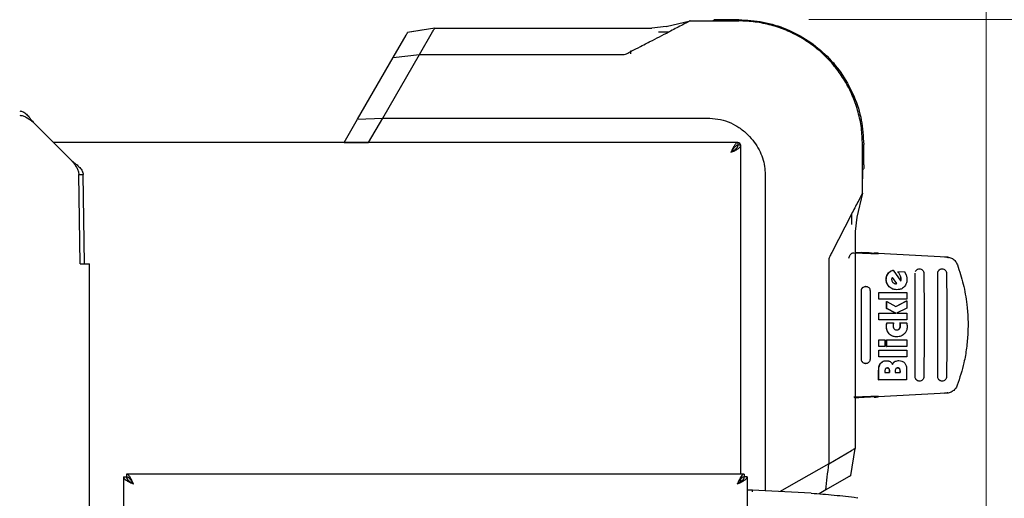
# Model space of a CAD drawing. Units: millimetres. Extents: x 0 to 420, y 0 to 297.
# Drawn here: x 110 to 124, y 160 to 167 of the extents above; entities that cross this region are included whole.
import ezdxf

# ---------------------------------------------------------------- set-up
doc = ezdxf.new("R2010")
doc.units = ezdxf.units.MM
doc.styles.add('SLDTEXTSTYLE0', font='TXT', dxfattribs={"width": 0.75})
doc.dimstyles.new('SLDDIMSTYLE2', dxfattribs={"dimtxt": 3.5, "dimasz": 3.302, "dimexe": 0, "dimexo": 0.0625, "dimgap": 0.875, "dimtad": 1, "dimdec": 0, "dimlfac": 20, "dimrnd": 1e-09, "dimzin": 12, "dimdsep": 46, "dimtxsty": 'SLDTEXTSTYLE0', "dimsah": 1, "dimcen": 0.09, "dimadec": 0, "dimazin": 3, "dimtfac": 1, "dimtdec": 0, "dimtofl": 0, "dimtmove": 0, "dimatfit": 3, "dimfxl": 1, "dimfrac": 2, "dimtolj": 1, "dimtzin": 12, "dimarcsym": 0})
doc.dimstyles.new('SLDDIMSTYLE3', dxfattribs={"dimtxt": 3.5, "dimasz": 3.302, "dimexe": 0, "dimexo": 0.0625, "dimgap": 0.875, "dimtad": 1, "dimlfac": 20, "dimrnd": 1e-09, "dimzin": 12, "dimdsep": 46, "dimtxsty": 'SLDTEXTSTYLE0', "dimsah": 1, "dimcen": 0.09, "dimadec": 0, "dimazin": 3, "dimtfac": 1, "dimtofl": 0, "dimtmove": 0, "dimatfit": 3, "dimfxl": 1, "dimfrac": 2, "dimtolj": 1, "dimtzin": 12, "dimarcsym": 0})

# ---------------------------------------------------------------- blocks, each defined once
blk = doc.blocks.new('_D_8')
at = {"color": 7, "linetype": 'Continuous', "lineweight": 0}
for p, q in [((83.536, 166.326), (83.536, 178.156)), ((124.029, 157.657), (124.029, 178.156)), ((83.536, 177.156), (124.029, 177.156))]:
    blk.add_line(p, q, dxfattribs=at)
at = {"color": 7, "linetype": 'Continuous', "lineweight": 18}
for points in [[(83.536, 177.156), (86.838, 176.656), (86.838, 177.656)], [(124.029, 177.156), (120.727, 177.656), (120.727, 176.656)]]:
    blk.add_solid(points, dxfattribs=at)
at = {"color": 7, "linetype": 'Continuous', "lineweight": 18, "insert": (99.903, 181.667), "char_height": 3.5, "attachment_point": 1, "rotation": 360, "style": 'SLDTEXTSTYLE0'}
blk.add_mtext('810', dxfattribs=at)
blk = doc.blocks.new('_D_9')
at = {"color": 7, "linetype": 'Continuous', "lineweight": 0}
for p, q in [((121.506, 167.106), (135.163, 167.106)), ((134.163, 167.106), (134.163, 131.506)), ((121.506, 131.506), (135.163, 131.506))]:
    blk.add_line(p, q, dxfattribs=at)
at = {"color": 7, "linetype": 'Continuous', "lineweight": 18}
for points in [[(134.163, 167.106), (133.663, 163.804), (134.663, 163.804)], [(134.163, 131.506), (134.663, 134.808), (133.663, 134.808)]]:
    blk.add_solid(points, dxfattribs=at)
at = {"color": 7, "linetype": 'Continuous', "lineweight": 18, "insert": (129.651, 145.426), "char_height": 3.5, "attachment_point": 1, "rotation": 90, "style": 'SLDTEXTSTYLE0'}
blk.add_mtext('712', dxfattribs=at)

msp = doc.modelspace()

# ---------------------------------------------------------------- linework, layer by layer
at = {"color": 7, "linetype": 'Continuous', "lineweight": 25}
for p, q in [((119.4738, 167.00827), (119.81317, 167.08835)), ((119.81317, 167.08835), (119.81317, 167.08835)), ((119.81317, 167.08835), (120.16328, 167.08835)), ((120.01684, 167.08835), (120.50624, 167.08835)), ((120.50624, 167.10568), (120.21989, 167.10568)), ((120.50624, 167.10568), (120.2199, 167.10568)), ((120.50624, 167.08835), (120.2199, 167.08835)), ((120.50624, 167.08835), (120.2199, 167.08835)), ((120.22235, 167.08835), (120.50624, 167.08835)), ((120.50624, 167.08835), (120.50624, 167.08835)), ((115.58426, 166.56544), (115.77002, 166.88718)), ((116.17614, 166.98439), (115.79113, 166.92374)), ((115.99392, 166.95569), (115.79113, 166.92374)), ((115.95907, 166.60841), (116.14627, 166.93269)), ((115.99361, 166.95775), (115.9936, 166.95775)), ((116.17609, 166.98439), (119.26866, 166.98439)), ((119.4738, 167.00827), (119.26866, 166.98439)), ((115.43588, 165.70221), (115.95893, 166.6084)), ((115.58426, 166.56544), (115.95893, 166.6084)), ((115.95893, 166.6084), (115.95907, 166.6084)), ((115.95907, 166.60842), (118.84272, 166.60842)), ((115.0775, 165.6877), (115.58426, 166.56544)), ((111.00614, 165.09644), (110.45948, 165.64317)), ((114.8858, 165.35566), (115.0775, 165.6877)), ((115.0775, 165.6877), (115.43588, 165.70221)), ((115.23576, 165.3556), (115.43588, 165.70221)), ((115.43588, 165.70221), (120.01684, 165.70221)), ((120.49545, 165.35567), (110.74694, 165.35567)), ((114.88577, 165.35568), (115.23575, 165.35568)), ((116.14665, 165.35568), (115.23563, 165.35568)), ((120.4858, 165.35568), (116.14665, 165.35568)), ((116.8108, 165.35568), (116.8108, 165.35567)), ((117.0608, 165.35567), (117.0608, 165.35568)), ((119.1608, 165.35568), (119.1608, 165.35567)), ((119.4108, 165.35567), (119.4108, 165.35568)), ((120.49545, 165.35567), (120.49545, 165.31567)), ((120.5358, 165.31532), (120.4958, 165.31532)), ((120.5358, 160.63067), (120.5358, 165.31532)), ((120.5358, 160.96653), (120.5358, 165.30567)), ((122.26848, 165.32611), (122.26848, 165.31479)), ((122.26848, 165.32611), (122.26848, 165.32611)), ((122.26848, 165.03977), (122.26848, 165.32611)), ((122.26848, 165.32611), (122.26848, 165.32611)), ((122.2858, 165.03977), (122.2858, 165.32611)), ((122.26848, 164.63304), (122.26848, 164.98315)), ((122.26848, 164.96649), (122.26848, 164.83671)), ((111.12768, 163.62858), (111.1077, 164.90108)), ((111.1077, 164.90108), (111.17019, 164.90108)), ((111.19018, 163.62858), (111.17019, 164.90108)), ((120.88234, 164.83671), (120.88234, 160.39219)), ((122.26848, 164.63304), (122.18839, 164.29367)), ((122.26848, 164.63304), (122.26848, 164.63304)), ((122.11194, 164.33409), (121.83307, 163.79062)), ((122.18839, 164.29367), (122.16452, 164.08853)), ((122.16452, 164.08853), (122.16452, 160.99592)), ((120.5358, 163.88067), (120.5358, 163.88067)), ((122.16452, 163.79417), (122.36261, 163.78375)), ((122.16452, 163.79133), (122.25766, 163.78624)), ((121.78855, 163.66259), (121.78855, 160.7788)), ((122.27057, 163.77236), (122.14762, 163.77708)), ((122.4708, 163.77181), (122.4708, 163.77551)), ((122.49236, 163.77889), (123.46572, 163.72689)), ((123.43846, 163.72057), (123.43732, 163.72339)), ((111.12768, 163.62858), (111.25767, 163.62858)), ((111.25767, 134.98277), (111.25767, 163.62858)), ((120.5358, 163.63067), (120.5358, 163.63067)), ((122.70182, 163.53575), (122.70441, 163.53575)), ((122.70441, 163.53575), (122.81294, 163.38193)), ((122.77269, 163.51171), (122.86578, 163.51909)), ((122.77269, 163.51171), (122.77527, 163.51171)), ((122.77527, 163.51171), (122.86836, 163.51909)), ((122.86836, 163.51909), (122.86578, 163.51909)), ((122.86836, 163.51909), (122.89324, 163.46472)), ((123.08036, 163.55567), (123.07915, 163.55567)), ((123.40352, 163.55567), (123.40232, 163.55567)), ((122.69291, 163.43049), (122.75488, 163.34477)), ((122.75744, 163.34477), (122.69425, 163.4322)), ((122.31495, 163.30567), (122.31382, 163.30567)), ((122.74081, 163.34313), (122.74758, 163.3434)), ((122.74338, 163.34313), (122.75015, 163.3434)), ((122.75488, 163.34477), (122.74758, 163.3434)), ((122.75015, 163.3434), (122.74758, 163.3434)), ((122.75015, 163.3434), (122.75744, 163.34477)), ((122.75488, 163.34477), (122.75744, 163.34477)), ((122.75628, 163.25761), (122.75884, 163.25761)), ((122.5001, 163.12373), (122.49962, 163.21827)), ((122.49962, 163.21827), (122.50219, 163.21827)), ((122.5001, 163.12373), (122.50267, 163.12373)), ((122.50219, 163.21827), (122.89828, 163.21827)), ((122.50267, 163.12373), (122.50219, 163.21827)), ((122.89877, 163.12373), (122.50267, 163.12373)), ((122.61168, 162.99122), (122.61132, 163.09204)), ((122.61132, 163.09204), (122.61388, 163.09204)), ((122.61424, 162.99122), (122.61388, 163.09204)), ((122.61388, 163.09204), (122.74562, 163.02018)), ((122.74436, 163.02086), (122.89632, 163.10078)), ((122.74562, 163.02018), (122.89887, 163.10078)), ((122.89632, 163.10078), (122.89887, 163.10078)), ((122.89828, 163.21827), (122.89877, 163.12373)), ((122.89887, 163.10078), (122.89924, 162.99668)), ((122.73926, 162.92564), (122.61168, 162.99122)), ((122.61168, 162.99122), (122.61424, 162.99122)), ((122.74181, 162.92564), (122.61424, 162.99122)), ((122.89924, 162.99668), (122.75399, 162.92564)), ((122.5009, 162.83111), (122.50076, 162.92564)), ((122.5009, 162.83111), (122.50347, 162.83111)), ((122.50347, 162.83111), (122.50332, 162.92564)), ((122.50332, 162.92564), (122.74181, 162.92564)), ((122.89957, 162.83111), (122.50347, 162.83111)), ((122.75399, 162.92564), (122.89942, 162.92564)), ((122.89942, 162.92564), (122.89957, 162.83111)), ((122.61553, 162.78411), (122.61809, 162.78411)), ((122.61809, 162.78411), (122.71113, 162.78411)), ((122.80278, 162.78411), (122.80533, 162.78411)), ((122.80533, 162.78411), (122.89743, 162.78411)), ((122.50036, 162.44832), (122.50066, 162.54286)), ((122.50066, 162.54286), (122.50322, 162.54286)), ((122.50292, 162.44832), (122.50322, 162.54286)), ((122.50322, 162.54286), (122.58943, 162.54286)), ((122.58943, 162.54286), (122.58913, 162.44832)), ((122.61144, 162.44832), (122.61174, 162.54286)), ((122.61174, 162.54286), (122.6143, 162.54286)), ((122.614, 162.44832), (122.6143, 162.54286)), ((122.6143, 162.54286), (122.89932, 162.54286)), ((122.75144, 162.58739), (122.75399, 162.58739)), ((122.89932, 162.54286), (122.89902, 162.44832)), ((122.49966, 162.30105), (122.50014, 162.39559)), ((122.50014, 162.39559), (122.50271, 162.39559)), ((122.50036, 162.44832), (122.50292, 162.44832)), ((122.50223, 162.30105), (122.50271, 162.39559)), ((122.50271, 162.39559), (122.8988, 162.39559)), ((122.58913, 162.44832), (122.50292, 162.44832)), ((122.61144, 162.44832), (122.614, 162.44832)), ((122.89902, 162.44832), (122.614, 162.44832)), ((122.8988, 162.39559), (122.89833, 162.30105)), ((122.49966, 162.30105), (122.50223, 162.30105)), ((122.89833, 162.30105), (122.50223, 162.30105)), ((122.60825, 162.24668), (122.61082, 162.24668)), ((122.7844, 162.24778), (122.78696, 162.24778)), ((122.31382, 162.20567), (122.31495, 162.20567)), ((122.49716, 161.97483), (122.49834, 162.10843)), ((122.49975, 161.97483), (122.50093, 162.10843)), ((122.897, 162.10734), (122.89583, 161.97483)), ((122.49716, 161.97483), (122.49975, 161.97483)), ((122.89583, 161.97483), (122.49975, 161.97483)), ((122.58866, 162.09668), (122.5885, 162.07838)), ((122.5885, 162.07838), (122.65502, 162.07838)), ((122.6526, 162.09668), (122.65244, 162.07838)), ((122.65502, 162.07838), (122.65517, 162.09668)), ((122.7339, 162.09723), (122.73375, 162.07838)), ((122.73375, 162.07838), (122.80575, 162.07838)), ((122.80336, 162.09969), (122.80318, 162.07838)), ((122.80575, 162.07838), (122.80593, 162.09969)), ((120.5358, 161.88067), (120.5358, 161.88067)), ((123.07915, 161.95567), (123.08036, 161.95567)), ((123.40232, 161.95567), (123.40352, 161.95567)), ((122.14762, 161.73195), (122.27057, 161.73665)), ((122.25766, 161.72511), (122.14838, 161.71913)), ((122.43751, 161.73663), (122.43751, 161.72826)), ((123.46478, 161.7819), (122.49236, 161.72995)), ((123.43642, 161.7854), (123.48363, 161.79496)), ((123.43755, 161.78819), (123.43642, 161.7854)), ((120.5358, 161.63067), (120.5358, 161.63067)), ((122.10387, 160.611), (122.16449, 160.9958)), ((120.5358, 160.63067), (120.5358, 160.96653)), ((121.78854, 160.77885), (122.11283, 160.96617)), ((121.78853, 160.7788), (121.22152, 160.45168)), ((122.13787, 160.81341), (122.13787, 160.81342)), ((111.7458, 160.59032), (111.7458, 138.02103)), ((111.7458, 160.59032), (111.7858, 160.59032)), ((120.58545, 160.63067), (111.78615, 160.63067)), ((111.78615, 160.63067), (111.78615, 160.59067)), ((120.58545, 160.63067), (120.58545, 160.59067)), ((120.6258, 160.59032), (120.5858, 160.59032)), ((120.6258, 160.59032), (120.6258, 138.02103)), ((122.06731, 160.58989), (121.74557, 160.40414)), ((120.49827, 160.50975), (120.50361, 160.5022)), ((120.5358, 160.52464), (120.5358, 160.5612)), ((120.5358, 160.52465), (120.5358, 160.5612)), ((121.22152, 160.45168), (121.09883, 160.38084)), ((120.6258, 160.40512), (120.64287, 160.40426)), ((121.53819, 160.35782), (120.69984, 160.40175)), ((120.7008, 160.37894), (120.7008, 160.40174)), ((121.74557, 160.40414), (121.64996, 160.34893)), ((122.19387, 160.29272), (122.19192, 160.29472)), ((122.19387, 160.29269), (122.19411, 160.29243)), ((122.20064, 160.28562), (122.19412, 160.29247))]:
    msp.add_line(p, q, dxfattribs=at)
msp.add_arc((120.4858, 165.30568), 0.05, 11.119933, 78.880566, dxfattribs=at)
for centre, major_axis, start_param, end_param in [((122.1958, 163.7886), (0.3, -0.01538), 5.41059096, 6.86981509), ((122.48751, 163.77802), (0.05, -0.00256), 1.47478487, 3.72822244), ((122.1958, 161.72024), (0.3, 0.01538), 5.69655553, 7.15249624), ((122.48751, 161.73082), (0.05, 0.00256), 2.55496287, 4.80840044)]:
    msp.add_ellipse(centre, major_axis=major_axis, ratio=0.02249661, start_param=start_param, end_param=end_param, dxfattribs=at)
for points, knots in [([(119.81317, 167.08835), (119.81314, 167.0883), (119.81309, 167.08822), (119.80322, 167.08328), (119.78822, 167.07519), (119.75219, 167.05651), (119.66172, 167.00897), (119.57323, 166.96268), (119.51422, 166.93182)], [0, 0, 0, 0, 0.06270897, 0.12531921, 0.18795058, 0.25058646, 0.50025904, 1, 1, 1, 1]), ([(120.16573, 167.10568), (120.16111, 167.10279), (120.15188, 167.09701), (120.14264, 167.09124), (120.13802, 167.08835)], [0, 0, 0, 0, 0.49999976, 1, 1, 1, 1]), ([(120.2199, 167.08835), (120.21324, 167.08835), (120.20005, 167.08835), (120.18138, 167.08835), (120.16551, 167.08835), (120.15034, 167.08835), (120.13994, 167.08835), (120.13866, 167.08835), (120.13803, 167.08835)], [0, 0, 0, 0, 0.13842131, 0.27422116, 0.39994743, 0.52897561, 0.76652069, 1, 1, 1, 1]), ([(120.2199, 167.08835), (120.21323, 167.08835), (120.20003, 167.08835), (120.18136, 167.08835), (120.16551, 167.08835), (120.15035, 167.08835), (120.13995, 167.08835), (120.13867, 167.08835), (120.13804, 167.08835)], [0, 0, 0, 0, 0.138612628, 0.274772268, 0.400206174, 0.529231334, 0.767134753, 1, 1, 1, 1]), ([(120.2199, 167.10568), (120.21504, 167.10568), (120.20549, 167.10568), (120.19217, 167.10568), (120.1819, 167.10568), (120.17297, 167.10568), (120.16692, 167.10568), (120.16613, 167.10568), (120.16573, 167.10568)], [0, 0, 0, 0, 0.13977643, 0.27519935, 0.39321082, 0.52641738, 0.76455906, 1, 1, 1, 1]), ([(122.26848, 165.32611), (122.26541, 165.40513), (122.25936, 165.56102), (122.21171, 165.78754), (122.13797, 166.00486), (122.03615, 166.21084), (121.90751, 166.40295), (121.75583, 166.5757), (121.58308, 166.72738), (121.39097, 166.85602), (121.18498, 166.95785), (120.96767, 167.03159), (120.74114, 167.07923), (120.58526, 167.08528), (120.50624, 167.08835)], [0, 0, 0, 0, 0.08567378, 0.16900618, 0.24999993, 0.33405906, 0.41739101, 0.49999996, 0.58260876, 0.66594071, 0.74999999, 0.83099414, 0.91432656, 1, 1, 1, 1]), ([(115.77002, 166.88718), (115.77304, 166.89241), (115.77907, 166.90285), (115.78631, 166.9154), (115.79083, 166.92323), (115.79103, 166.92357), (115.79113, 166.92374)], [0, 0, 0, 0, 0.2505479, 0.50030769, 0.74991044, 1, 1, 1, 1]), ([(116.14627, 166.93269), (116.15097, 166.94105), (116.15903, 166.9554), (116.169, 166.9718), (116.17424, 166.9822), (116.17549, 166.98366), (116.17609, 166.98436)], [0, 0, 0, 0, 0.31665072, 0.54354952, 0.78221871, 1, 1, 1, 1]), ([(118.97084, 166.65299), (119.01608, 166.67634), (119.09429, 166.71671), (119.18112, 166.76176), (119.22519, 166.78459), (119.23703, 166.79073), (119.24056, 166.79255), (119.33208, 166.83991), (119.42335, 166.88596), (119.51422, 166.93182)], [0, 0, 0, 0, 0.25000022, 0.432288632, 0.480467351, 0.493815337, 0.497803988, 0.50000241, 1, 1, 1, 1]), ([(119.36526, 166.9316), (119.39021, 166.93164), (119.44007, 166.93171), (119.48951, 166.93178), (119.51421, 166.93181)], [0, 0, 0, 0, 0.50040174, 1, 1, 1, 1]), ([(118.84272, 166.6084), (118.8535, 166.60842), (118.87662, 166.60844), (118.90952, 166.62044), (118.93704, 166.63487), (118.95714, 166.64586), (118.96724, 166.65112), (118.97075, 166.65295)], [0, 0, 0, 0, 0.23282735, 0.49950494, 0.75101078, 0.91351622, 1, 1, 1, 1]), ([(118.96747, 166.61924), (118.96773, 166.6294), (118.96808, 166.64321), (118.97165, 166.65964), (118.97484, 166.6653), (118.97624, 166.66777)], [0, 0, 0, 0, 0.61118685, 0.83030903, 1, 1, 1, 1]), ([(120.01684, 165.70221), (120.06801, 165.70132), (120.17009, 165.69955), (120.3221, 165.66923), (120.46311, 165.60378), (120.5848, 165.51742), (120.68603, 165.41721), (120.76567, 165.31084), (120.82599, 165.19587), (120.86519, 165.07749), (120.88127, 164.95625), (120.88198, 164.8766), (120.88234, 164.83671)], [0, 0, 0, 0, 0.11129299, 0.22199972, 0.33442779, 0.44702336, 0.54519584, 0.64333907, 0.73504599, 0.82667934, 0.91320788, 1, 1, 1, 1]), ([(120.49545, 165.35567), (120.49126, 165.35567), (120.48713, 165.35476), (120.47887, 165.35121), (120.47471, 165.34854), (120.46636, 165.34149), (120.46224, 165.33718), (120.45398, 165.32705), (120.4498, 165.32118), (120.44147, 165.30818), (120.43735, 165.30112), (120.42908, 165.28595), (120.42488, 165.27775), (120.41657, 165.26081), (120.41246, 165.25208), (120.40418, 165.23416), (120.39999, 165.22492), (120.3958, 165.21567)], [0, 0, 0, 0, 0.125, 0.125, 0.25, 0.25, 0.375, 0.375, 0.5, 0.5, 0.625, 0.625, 0.75, 0.75, 0.875, 0.875, 1, 1, 1, 1]), ([(120.49545, 165.31567), (120.49126, 165.31567), (120.48712, 165.31502), (120.47882, 165.31247), (120.47464, 165.31054), (120.46631, 165.3055), (120.46218, 165.30242), (120.45392, 165.29517), (120.44974, 165.29097), (120.43723, 165.27701), (120.42901, 165.26603), (120.41232, 165.24171), (120.40418, 165.22888), (120.3958, 165.21567)], [0, 0, 0, 0, 0.125, 0.125, 0.25, 0.25, 0.375, 0.375, 0.5, 0.5, 0.75, 0.75, 1, 1, 1, 1]), ([(120.3958, 165.21567), (120.40505, 165.21986), (120.41415, 165.22399), (120.43203, 165.23225), (120.44086, 165.23641), (120.45789, 165.24476), (120.46594, 165.24888), (120.48111, 165.25714), (120.48829, 165.26132), (120.50128, 165.26965), (120.50707, 165.27377), (120.51723, 165.28204), (120.52162, 165.28624), (120.52864, 165.29454), (120.53129, 165.29866), (120.53488, 165.30694), (120.5358, 165.31113), (120.5358, 165.31532)], [0, 0, 0, 0, 0.125, 0.125, 0.25, 0.25, 0.375, 0.375, 0.5, 0.5, 0.625, 0.625, 0.75, 0.75, 0.875, 0.875, 1, 1, 1, 1]), ([(120.3958, 165.21567), (120.40241, 165.21986), (120.40893, 165.224), (120.42175, 165.23229), (120.4281, 165.23648), (120.44023, 165.24481), (120.44598, 165.24894), (120.45681, 165.2572), (120.46193, 165.26138), (120.47586, 165.27389), (120.48319, 165.28211), (120.49324, 165.2988), (120.4958, 165.30694), (120.4958, 165.31532)], [0, 0, 0, 0, 0.125, 0.125, 0.25, 0.25, 0.375, 0.375, 0.5, 0.5, 0.75, 0.75, 1, 1, 1, 1]), ([(122.26837, 164.95773), (122.27128, 164.96237), (122.27709, 164.97167), (122.2829, 164.98096), (122.2858, 164.9856)], [0, 0, 0, 0, 0.50000024, 1, 1, 1, 1]), ([(122.26848, 164.9579), (122.26848, 164.95853), (122.26848, 164.9597), (122.26848, 164.97083), (122.26848, 164.98538), (122.26848, 165.00124), (122.26848, 165.0199), (122.26848, 165.0331), (122.26848, 165.03976)], [0, 0, 0, 0, 0.2521049, 0.47124321, 0.60035211, 0.72547459, 0.86151182, 1, 1, 1, 1]), ([(122.26848, 164.9579), (122.26848, 164.95853), (122.26848, 164.95981), (122.26848, 164.97021), (122.26848, 164.98539), (122.26848, 165.00126), (122.26848, 165.01992), (122.26848, 165.03311), (122.26848, 165.03976)], [0, 0, 0, 0, 0.23348448, 0.47102835, 0.60023989, 0.72578053, 0.86157943, 1, 1, 1, 1]), ([(122.2858, 165.03977), (122.2858, 165.03491), (122.2858, 165.02536), (122.2858, 165.01204), (122.2858, 165.00176), (122.2858, 164.99317), (122.2858, 164.98672), (122.2858, 164.98599), (122.2858, 164.9856)], [0, 0, 0, 0, 0.13974026, 0.27512813, 0.39336378, 0.52627701, 0.74763112, 1, 1, 1, 1]), ([(122.26848, 164.63304), (122.26844, 164.63297), (122.26836, 164.63281), (122.26169, 164.62008), (122.24001, 164.57866), (122.1893, 164.48183), (122.14289, 164.3932), (122.11194, 164.33409)], [0, 0, 0, 0, 0.06272652, 0.12534135, 0.25010518, 0.49992733, 1, 1, 1, 1]), ([(122.11194, 164.33409), (122.11191, 164.30938), (122.11184, 164.25994), (122.11177, 164.21008), (122.11173, 164.18513)], [0, 0, 0, 0, 0.49959826, 1, 1, 1, 1]), ([(121.83307, 163.79062), (121.82217, 163.7706), (121.80584, 163.74064), (121.78755, 163.69767), (121.7882, 163.67435), (121.78853, 163.66259)], [0, 0, 0, 0, 0.49967246, 0.74784128, 1, 1, 1, 1]), ([(122.07537, 163.70711), (122.07722, 163.71627), (122.0809, 163.73453), (122.09099, 163.75375), (122.09848, 163.76243), (122.10173, 163.7662)], [0, 0, 0, 0, 0.36320858, 0.72379752, 1, 1, 1, 1]), ([(122.14762, 163.77708), (122.14053, 163.7771), (122.12634, 163.77713), (122.11077, 163.77355), (122.10435, 163.76833), (122.10173, 163.7662)], [0, 0, 0, 0, 0.371415069, 0.743429948, 1, 1, 1, 1]), ([(122.36261, 163.78375), (122.35499, 163.78408), (122.34476, 163.78452), (122.32844, 163.78465), (122.30229, 163.78477), (122.27695, 163.7856), (122.25766, 163.78624)], [0, 0, 0, 0, 0.24114313, 0.32394334, 0.48551212, 1, 1, 1, 1]), ([(122.38839, 163.77355), (122.36209, 163.7727), (122.32543, 163.77152), (122.28266, 163.77218), (122.27057, 163.77236)], [0, 0, 0, 0, 0.717515728, 1, 1, 1, 1]), ([(122.36261, 163.78375), (122.38316, 163.78247), (122.42193, 163.78006), (122.45682, 163.77734), (122.47293, 163.77582), (122.46953, 163.77555), (122.46895, 163.77551)], [0, 0, 0, 0, 0.32692713, 0.61683421, 0.93552211, 1, 1, 1, 1]), ([(123.49217, 163.7109), (123.4908, 163.71165), (123.47431, 163.72076), (123.45502, 163.72213), (123.43732, 163.72339)], [0, 0, 0, 0, 0.08306819, 1, 1, 1, 1]), ([(123.49191, 163.71041), (123.4887, 163.71202), (123.47171, 163.72051), (123.45276, 163.72129), (123.43739, 163.72192)], [0, 0, 0, 0, 0.18930219, 1, 1, 1, 1]), ([(123.46572, 163.72689), (123.4852, 163.72392), (123.52415, 163.71797), (123.57444, 163.68501), (123.60545, 163.64714), (123.61647, 163.62086), (123.61991, 163.61267)], [0, 0, 0, 0, 0.28964877, 0.57930278, 0.86883085, 1, 1, 1, 1]), ([(122.6307, 163.48569), (122.63667, 163.49279), (122.65299, 163.5122), (122.67904, 163.52746), (122.69798, 163.53435), (122.70182, 163.53575)], [0, 0, 0, 0, 0.31473172, 0.86080186, 1, 1, 1, 1]), ([(122.63328, 163.48569), (122.63925, 163.49279), (122.65557, 163.5122), (122.68163, 163.52746), (122.70056, 163.53435), (122.70441, 163.53575)], [0, 0, 0, 0, 0.31474269, 0.8608285, 1, 1, 1, 1]), ([(122.80493, 163.46285), (122.80194, 163.46892), (122.79612, 163.48071), (122.78509, 163.49697), (122.77684, 163.50678), (122.77269, 163.51171)], [0, 0, 0, 0, 0.345498668, 0.671260319, 1, 1, 1, 1]), ([(122.80751, 163.46285), (122.80451, 163.46892), (122.7987, 163.48071), (122.78767, 163.49697), (122.77942, 163.50678), (122.77527, 163.51171)], [0, 0, 0, 0, 0.34552374, 0.67127287, 1, 1, 1, 1]), ([(123.02315, 163.51716), (123.02584, 163.52252), (123.02923, 163.5293), (123.03449, 163.53528), (123.03596, 163.53683), (123.0364, 163.53728), (123.03975, 163.54066), (123.04672, 163.54627), (123.06129, 163.55355), (123.08112, 163.55716), (123.10485, 163.55238), (123.12516, 163.53881), (123.13666, 163.52199), (123.14201, 163.50641), (123.1426, 163.49768), (123.14291, 163.49317)], [0, 0, 0, 0, 0.10498624, 0.13275931, 0.14042581, 0.14270333, 0.14394366, 0.22464431, 0.29933847, 0.43019907, 0.57202683, 0.71397008, 0.84697014, 0.92104695, 1, 1, 1, 1]), ([(123.34071, 163.49317), (123.34135, 163.50028), (123.34262, 163.51449), (123.35339, 163.53341), (123.36937, 163.5474), (123.3867, 163.55511), (123.39808, 163.5549), (123.40235, 163.55483)], [0, 0, 0, 0, 0.21802949, 0.43604701, 0.65408221, 0.87021435, 1, 1, 1, 1]), ([(123.34624, 163.51717), (123.35017, 163.52439), (123.35624, 163.53553), (123.36953, 163.54599), (123.38397, 163.55345), (123.4039, 163.55718), (123.42787, 163.55246), (123.44803, 163.53911), (123.45958, 163.52252), (123.46518, 163.50699), (123.46583, 163.49792), (123.46617, 163.49317)], [0, 0, 0, 0, 0.14323851, 0.22083608, 0.2944243, 0.42904012, 0.56893942, 0.71322128, 0.84094214, 0.91661659, 1, 1, 1, 1]), ([(123.61991, 163.61267), (123.64994, 163.5214), (123.71041, 163.33759), (123.76677, 163.01086), (123.7785, 162.70441), (123.75298, 162.42686), (123.71029, 162.17657), (123.65364, 162.00262), (123.6189, 161.89593)], [0, 0, 0, 0, 0.16442814, 0.33112811, 0.56608536, 0.6870817, 0.80807776, 1, 1, 1, 1]), ([(122.60562, 163.40543), (122.60598, 163.41426), (122.60694, 163.43761), (122.61671, 163.46522), (122.62773, 163.48134), (122.6307, 163.48569)], [0, 0, 0, 0, 0.307947115, 0.813540648, 1, 1, 1, 1]), ([(122.64973, 163.3003), (122.64208, 163.30879), (122.6243, 163.32851), (122.60845, 163.36552), (122.6065, 163.39299), (122.60562, 163.40543)], [0, 0, 0, 0, 0.29219211, 0.67954136, 1, 1, 1, 1]), ([(122.60819, 163.40543), (122.60856, 163.41427), (122.60952, 163.43761), (122.61929, 163.46522), (122.63031, 163.48134), (122.63328, 163.48569)], [0, 0, 0, 0, 0.30798671, 0.81346345, 1, 1, 1, 1]), ([(122.6523, 163.3003), (122.64465, 163.30879), (122.62687, 163.32851), (122.61102, 163.36552), (122.60908, 163.39299), (122.60819, 163.40543)], [0, 0, 0, 0, 0.29220887, 0.67954191, 1, 1, 1, 1]), ([(122.68624, 163.41909), (122.68548, 163.41632), (122.68393, 163.4107), (122.68376, 163.40484), (122.68368, 163.40187)], [0, 0, 0, 0, 0.49340893, 1, 1, 1, 1]), ([(122.68368, 163.40187), (122.68426, 163.39575), (122.68543, 163.38349), (122.69332, 163.36964), (122.69969, 163.3629), (122.70185, 163.36062)], [0, 0, 0, 0, 0.39764953, 0.79609463, 1, 1, 1, 1]), ([(122.69425, 163.4322), (122.6925, 163.43022), (122.68907, 163.42633), (122.68717, 163.42147), (122.68624, 163.41909)], [0, 0, 0, 0, 0.51044062, 1, 1, 1, 1]), ([(122.81606, 163.41499), (122.81546, 163.42314), (122.81424, 163.43962), (122.80806, 163.45505), (122.80493, 163.46285)], [0, 0, 0, 0, 0.49412279, 1, 1, 1, 1]), ([(122.81863, 163.41499), (122.81803, 163.42313), (122.81681, 163.43962), (122.81063, 163.45505), (122.80751, 163.46285)], [0, 0, 0, 0, 0.49390132, 1, 1, 1, 1]), ([(122.81123, 163.38435), (122.81187, 163.38602), (122.81346, 163.39019), (122.81434, 163.39459), (122.81488, 163.39722)], [0, 0, 0, 0, 0.40014494, 1, 1, 1, 1]), ([(122.81294, 163.38193), (122.81389, 163.3844), (122.81581, 163.38936), (122.8169, 163.39459), (122.81745, 163.39722)], [0, 0, 0, 0, 0.49669948, 1, 1, 1, 1]), ([(122.81488, 163.39722), (122.81529, 163.40015), (122.81611, 163.40603), (122.81608, 163.41199), (122.81606, 163.41499)], [0, 0, 0, 0, 0.496943358, 1, 1, 1, 1]), ([(122.81745, 163.39722), (122.81786, 163.40015), (122.81868, 163.40603), (122.81865, 163.41199), (122.81863, 163.41499)], [0, 0, 0, 0, 0.49694223, 1, 1, 1, 1]), ([(122.90188, 163.40488), (122.90142, 163.39335), (122.9003, 163.3653), (122.88734, 163.32732), (122.86971, 163.30647), (122.8627, 163.29819)], [0, 0, 0, 0, 0.295852683, 0.720091468, 1, 1, 1, 1]), ([(122.89324, 163.46472), (122.89484, 163.45862), (122.89821, 163.44581), (122.90115, 163.42575), (122.90163, 163.41186), (122.90188, 163.40488)], [0, 0, 0, 0, 0.31121093, 0.65406229, 1, 1, 1, 1]), ([(123.01769, 162.01817), (123.01893, 162.1867), (123.02134, 162.51534), (123.02127, 163.01003), (123.01889, 163.33164), (123.01769, 163.49317)], [0, 0, 0, 0, 0.34379649, 0.67040822, 1, 1, 1, 1]), ([(123.14291, 163.49317), (123.14412, 163.32984), (123.14653, 163.00304), (123.14653, 162.50831), (123.14412, 162.18151), (123.14291, 162.01817)], [0, 0, 0, 0, 0.333245208, 0.666750054, 1, 1, 1, 1]), ([(123.34071, 162.01817), (123.34196, 162.18669), (123.34438, 162.5153), (123.34431, 163.01004), (123.34191, 163.33163), (123.34071, 163.49317)], [0, 0, 0, 0, 0.34378794, 0.67038434, 1, 1, 1, 1]), ([(123.46617, 163.49317), (123.46738, 163.32984), (123.46981, 163.00306), (123.46981, 162.50828), (123.46738, 162.1815), (123.46617, 162.01817)], [0, 0, 0, 0, 0.333246896, 0.66674849, 1, 1, 1, 1]), ([(122.25252, 163.24317), (122.25317, 163.2502), (122.25446, 163.26427), (122.26493, 163.28297), (122.28052, 163.29701), (122.29779, 163.30501), (122.30938, 163.30486), (122.31386, 163.3048)], [0, 0, 0, 0, 0.21311336, 0.42608978, 0.64244343, 0.86200814, 1, 1, 1, 1]), ([(122.25252, 162.26817), (122.25326, 162.42994), (122.25472, 162.75493), (122.25326, 163.07994), (122.25252, 163.24317)], [0, 0, 0, 0, 0.49774908, 1, 1, 1, 1]), ([(122.25707, 163.26509), (122.25878, 163.26901), (122.26235, 163.27718), (122.27312, 163.29053), (122.29072, 163.30249), (122.31137, 163.30655), (122.3279, 163.30474), (122.34339, 163.29973), (122.36006, 163.2882), (122.37425, 163.26774), (122.37618, 163.25143), (122.37716, 163.24317)], [0, 0, 0, 0, 0.07409982, 0.15457131, 0.29644132, 0.43806459, 0.51328691, 0.58541731, 0.71988889, 0.85811529, 1, 1, 1, 1]), ([(122.37716, 163.24317), (122.37789, 163.08067), (122.37936, 162.75567), (122.37789, 162.43067), (122.37716, 162.26816)], [0, 0, 0, 0, 0.4999963, 1, 1, 1, 1]), ([(122.75628, 163.25761), (122.74457, 163.25828), (122.71693, 163.25985), (122.67932, 163.27469), (122.65841, 163.29279), (122.64973, 163.3003)], [0, 0, 0, 0, 0.30064688, 0.70953758, 1, 1, 1, 1]), ([(122.75884, 163.25761), (122.74713, 163.25828), (122.71949, 163.25985), (122.68189, 163.27469), (122.66098, 163.29279), (122.6523, 163.3003)], [0, 0, 0, 0, 0.30062974, 0.70958473, 1, 1, 1, 1]), ([(122.70185, 163.36062), (122.70707, 163.35625), (122.71755, 163.34751), (122.73291, 163.34342), (122.74149, 163.34318), (122.74338, 163.34313)], [0, 0, 0, 0, 0.436593901, 0.875419286, 1, 1, 1, 1]), ([(122.8627, 163.29819), (122.85474, 163.29108), (122.83566, 163.27405), (122.79904, 163.25983), (122.7715, 163.25831), (122.75884, 163.25761)], [0, 0, 0, 0, 0.278938317, 0.668709867, 1, 1, 1, 1]), ([(122.60877, 162.73821), (122.60882, 162.74136), (122.60893, 162.74913), (122.60985, 162.75685), (122.6104, 162.76144)], [0, 0, 0, 0, 0.40562308, 1, 1, 1, 1]), ([(122.64843, 162.6292), (122.64123, 162.63796), (122.62401, 162.65892), (122.61076, 162.69751), (122.60938, 162.7258), (122.60877, 162.73821)], [0, 0, 0, 0, 0.28711761, 0.68729955, 1, 1, 1, 1]), ([(122.6104, 162.76144), (122.61091, 162.76452), (122.6122, 162.77218), (122.61428, 162.77965), (122.61553, 162.78411)], [0, 0, 0, 0, 0.4026156, 1, 1, 1, 1]), ([(122.61133, 162.73821), (122.61138, 162.74136), (122.61149, 162.74913), (122.61241, 162.75685), (122.61295, 162.76144)], [0, 0, 0, 0, 0.405622888, 1, 1, 1, 1]), ([(122.65099, 162.6292), (122.64379, 162.63795), (122.62657, 162.65892), (122.61332, 162.69751), (122.61194, 162.7258), (122.61133, 162.73821)], [0, 0, 0, 0, 0.28711489, 0.68727579, 1, 1, 1, 1]), ([(122.61295, 162.76144), (122.61347, 162.76452), (122.61476, 162.77218), (122.61684, 162.77965), (122.61809, 162.78411)], [0, 0, 0, 0, 0.402614056, 1, 1, 1, 1]), ([(122.70602, 162.76089), (122.70557, 162.75809), (122.70467, 162.75248), (122.70447, 162.7468), (122.70437, 162.74395)], [0, 0, 0, 0, 0.49849902, 1, 1, 1, 1]), ([(122.70437, 162.74395), (122.70485, 162.73405), (122.70562, 162.71787), (122.71465, 162.70477), (122.71815, 162.69969)], [0, 0, 0, 0, 0.61221264, 1, 1, 1, 1]), ([(122.71113, 162.78411), (122.71021, 162.78026), (122.70835, 162.77255), (122.7068, 162.76478), (122.70602, 162.76089)], [0, 0, 0, 0, 0.49991662, 1, 1, 1, 1]), ([(122.71815, 162.69969), (122.72189, 162.69624), (122.72935, 162.68936), (122.74322, 162.68478), (122.75239, 162.68432), (122.75657, 162.68411)], [0, 0, 0, 0, 0.35282711, 0.70487909, 1, 1, 1, 1]), ([(122.75402, 162.68411), (122.76019, 162.68459), (122.77259, 162.68554), (122.78547, 162.69316), (122.79113, 162.69909), (122.79248, 162.70051)], [0, 0, 0, 0, 0.4301511, 0.86406609, 1, 1, 1, 1]), ([(122.75657, 162.68411), (122.76275, 162.68459), (122.77515, 162.68554), (122.78802, 162.69316), (122.79368, 162.69909), (122.79503, 162.70051)], [0, 0, 0, 0, 0.43018438, 0.86413363, 1, 1, 1, 1]), ([(122.79248, 162.70051), (122.79612, 162.70562), (122.80421, 162.71699), (122.8069, 162.7331), (122.80708, 162.7426), (122.80712, 162.7445)], [0, 0, 0, 0, 0.396159765, 0.879681457, 1, 1, 1, 1]), ([(122.79503, 162.70051), (122.79867, 162.70562), (122.80676, 162.71699), (122.80945, 162.7331), (122.80963, 162.7426), (122.80967, 162.7445)], [0, 0, 0, 0, 0.39614841, 0.87963464, 1, 1, 1, 1]), ([(122.80617, 162.76145), (122.80571, 162.76524), (122.8048, 162.77283), (122.80345, 162.78035), (122.80278, 162.78411)], [0, 0, 0, 0, 0.49960782, 1, 1, 1, 1]), ([(122.80872, 162.76145), (122.80826, 162.76524), (122.80735, 162.77283), (122.806, 162.78035), (122.80533, 162.78411)], [0, 0, 0, 0, 0.499607783, 1, 1, 1, 1]), ([(122.80712, 162.7445), (122.80707, 162.74733), (122.80698, 162.75299), (122.80644, 162.75863), (122.80617, 162.76145)], [0, 0, 0, 0, 0.49923915, 1, 1, 1, 1]), ([(122.80967, 162.7445), (122.80962, 162.74733), (122.80953, 162.75299), (122.80899, 162.75863), (122.80872, 162.76145)], [0, 0, 0, 0, 0.49923906, 1, 1, 1, 1]), ([(122.90393, 162.73056), (122.90341, 162.71997), (122.90214, 162.69407), (122.88904, 162.65681), (122.87059, 162.63619), (122.86238, 162.62701)], [0, 0, 0, 0, 0.27727646, 0.67818643, 1, 1, 1, 1]), ([(122.89743, 162.78411), (122.8982, 162.78076), (122.90023, 162.77191), (122.90151, 162.76292), (122.90231, 162.75734)], [0, 0, 0, 0, 0.37948728, 1, 1, 1, 1]), ([(122.90231, 162.75734), (122.90274, 162.75344), (122.90371, 162.74454), (122.90385, 162.73559), (122.90393, 162.73056)], [0, 0, 0, 0, 0.43827328, 1, 1, 1, 1]), ([(122.75144, 162.58739), (122.74088, 162.58792), (122.71481, 162.58923), (122.67786, 162.60255), (122.65734, 162.62112), (122.64843, 162.6292)], [0, 0, 0, 0, 0.2782038, 0.68639289, 1, 1, 1, 1]), ([(122.75399, 162.58739), (122.74343, 162.58792), (122.71736, 162.58923), (122.68041, 162.60255), (122.6599, 162.62113), (122.65099, 162.6292)], [0, 0, 0, 0, 0.27818861, 0.6864108, 1, 1, 1, 1]), ([(122.86238, 162.62701), (122.85366, 162.6198), (122.83257, 162.60235), (122.79417, 162.58933), (122.76617, 162.58798), (122.75399, 162.58739)], [0, 0, 0, 0, 0.28490078, 0.68909216, 1, 1, 1, 1]), ([(122.31377, 162.20635), (122.31192, 162.20615), (122.30315, 162.2052), (122.28766, 162.21059), (122.27012, 162.22232), (122.25764, 162.24002), (122.25286, 162.25633), (122.25259, 162.26584), (122.25252, 162.26817)], [0, 0, 0, 0, 0.05731477, 0.27237423, 0.49109191, 0.71114268, 0.92916826, 1, 1, 1, 1]), ([(122.37716, 162.26816), (122.37618, 162.2599), (122.37425, 162.24359), (122.36005, 162.22314), (122.34338, 162.21162), (122.32789, 162.20661), (122.31136, 162.2048), (122.29071, 162.20885), (122.27328, 162.22071), (122.26263, 162.2338), (122.25908, 162.24169), (122.25735, 162.24552)], [0, 0, 0, 0, 0.14253622, 0.28137021, 0.4164379, 0.48890178, 0.56448048, 0.70674894, 0.84927354, 0.92670717, 1, 1, 1, 1]), ([(122.52702, 162.21137), (122.53394, 162.21858), (122.54777, 162.23301), (122.57691, 162.24483), (122.59746, 162.24604), (122.60825, 162.24668)], [0, 0, 0, 0, 0.32193909, 0.64372466, 1, 1, 1, 1]), ([(122.52959, 162.21137), (122.53651, 162.21858), (122.55035, 162.23301), (122.57948, 162.24483), (122.60003, 162.24604), (122.61082, 162.24668)], [0, 0, 0, 0, 0.32196284, 0.64377069, 1, 1, 1, 1]), ([(122.61082, 162.24668), (122.6168, 162.24647), (122.62882, 162.24603), (122.64692, 162.24221), (122.65788, 162.23649), (122.66347, 162.23357)], [0, 0, 0, 0, 0.325948535, 0.656292317, 1, 1, 1, 1]), ([(122.72773, 162.23384), (122.7332, 162.2367), (122.74914, 162.24504), (122.76914, 162.2476), (122.78259, 162.24776), (122.7844, 162.24778)], [0, 0, 0, 0, 0.31168162, 0.90777932, 1, 1, 1, 1]), ([(122.7303, 162.23384), (122.73577, 162.2367), (122.7517, 162.24504), (122.7717, 162.2476), (122.78516, 162.24776), (122.78696, 162.24778)], [0, 0, 0, 0, 0.31166257, 0.9078311, 1, 1, 1, 1]), ([(122.78696, 162.24778), (122.80122, 162.24677), (122.82366, 162.24518), (122.85228, 162.23147), (122.86391, 162.21906), (122.86996, 162.2126)], [0, 0, 0, 0, 0.45585644, 0.71693253, 1, 1, 1, 1]), ([(122.49834, 162.10843), (122.49892, 162.12146), (122.50027, 162.1521), (122.51051, 162.18821), (122.52393, 162.20704), (122.52702, 162.21137)], [0, 0, 0, 0, 0.36280331, 0.85354527, 1, 1, 1, 1]), ([(122.50093, 162.10843), (122.5015, 162.12146), (122.50285, 162.1521), (122.51308, 162.18821), (122.52651, 162.20704), (122.52959, 162.21137)], [0, 0, 0, 0, 0.3628301, 0.85347894, 1, 1, 1, 1]), ([(122.59705, 162.13248), (122.5955, 162.12988), (122.59085, 162.12211), (122.58907, 162.10946), (122.58877, 162.10011), (122.58866, 162.09668)], [0, 0, 0, 0, 0.24101473, 0.72213073, 1, 1, 1, 1]), ([(122.6239, 162.14313), (122.61831, 162.14276), (122.60995, 162.1422), (122.60104, 162.13706), (122.59813, 162.13371), (122.59705, 162.13248)], [0, 0, 0, 0, 0.55946936, 0.83659828, 1, 1, 1, 1]), ([(122.62132, 162.14313), (122.62552, 162.1428), (122.63257, 162.14225), (122.64067, 162.1374), (122.64377, 162.13344), (122.64512, 162.13172)], [0, 0, 0, 0, 0.45314995, 0.76136818, 1, 1, 1, 1]), ([(122.6477, 162.13172), (122.64585, 162.13397), (122.64215, 162.13847), (122.63361, 162.1425), (122.6273, 162.14291), (122.6239, 162.14313)], [0, 0, 0, 0, 0.31489509, 0.63050244, 1, 1, 1, 1]), ([(122.64512, 162.13172), (122.6469, 162.12826), (122.65242, 162.11748), (122.65252, 162.10509), (122.6526, 162.09668)], [0, 0, 0, 0, 0.3213531, 1, 1, 1, 1]), ([(122.65517, 162.09668), (122.65505, 162.1061), (122.65489, 162.11855), (122.64911, 162.12914), (122.6477, 162.13172)], [0, 0, 0, 0, 0.75636822, 1, 1, 1, 1]), ([(122.66347, 162.23357), (122.66878, 162.22971), (122.68335, 162.21911), (122.69237, 162.20323), (122.6981, 162.19313)], [0, 0, 0, 0, 0.3640682, 1, 1, 1, 1]), ([(122.69553, 162.19313), (122.69793, 162.19874), (122.70358, 162.21193), (122.71551, 162.22559), (122.72502, 162.23201), (122.72773, 162.23384)], [0, 0, 0, 0, 0.34567134, 0.8132302, 1, 1, 1, 1]), ([(122.6981, 162.19313), (122.7005, 162.19874), (122.70614, 162.21193), (122.71808, 162.22559), (122.72759, 162.23201), (122.7303, 162.23384)], [0, 0, 0, 0, 0.34567486, 0.81324126, 1, 1, 1, 1]), ([(122.74366, 162.13275), (122.74134, 162.12898), (122.73536, 162.11926), (122.73409, 162.10644), (122.73393, 162.0984), (122.7339, 162.09723)], [0, 0, 0, 0, 0.350839, 0.90517755, 1, 1, 1, 1]), ([(122.77244, 162.14422), (122.76694, 162.14385), (122.75817, 162.14326), (122.74851, 162.13799), (122.74497, 162.13416), (122.74366, 162.13275)], [0, 0, 0, 0, 0.51530139, 0.82063246, 1, 1, 1, 1]), ([(122.76987, 162.14422), (122.77417, 162.14391), (122.78156, 162.14337), (122.79033, 162.13881), (122.79383, 162.13479), (122.79532, 162.13309)], [0, 0, 0, 0, 0.44524298, 0.7649705, 1, 1, 1, 1]), ([(122.79789, 162.13309), (122.79633, 162.13487), (122.79324, 162.13839), (122.78473, 162.1432), (122.77741, 162.14381), (122.77244, 162.14422)], [0, 0, 0, 0, 0.24595677, 0.48742901, 1, 1, 1, 1]), ([(122.79532, 162.13309), (122.79739, 162.12935), (122.80304, 162.11914), (122.80324, 162.10724), (122.80336, 162.09969)], [0, 0, 0, 0, 0.36600896, 1, 1, 1, 1]), ([(122.80593, 162.09969), (122.80573, 162.1084), (122.80545, 162.12037), (122.79951, 162.13037), (122.79789, 162.13309)], [0, 0, 0, 0, 0.72766608, 1, 1, 1, 1]), ([(122.86996, 162.2126), (122.87743, 162.19955), (122.89585, 162.16737), (122.89658, 162.12973), (122.897, 162.10734)], [0, 0, 0, 0, 0.40524957, 1, 1, 1, 1]), ([(123.07911, 161.95643), (123.07684, 161.95622), (123.0677, 161.95538), (123.05205, 161.96097), (123.03489, 161.97275), (123.02267, 161.99024), (123.01799, 162.00637), (123.01775, 162.01583), (123.01769, 162.01817)], [0, 0, 0, 0, 0.06935904, 0.27965049, 0.49294363, 0.70959005, 0.92814679, 1, 1, 1, 1]), ([(123.14291, 162.01817), (123.1426, 162.01367), (123.14201, 162.00494), (123.13666, 161.98936), (123.12516, 161.97254), (123.10484, 161.95896), (123.08111, 161.95418), (123.06129, 161.95779), (123.04672, 161.96508), (123.03975, 161.97069), (123.03609, 161.97438), (123.03457, 161.97597), (123.02923, 161.98205), (123.02584, 161.98882), (123.02315, 161.99418)], [0, 0, 0, 0, 0.07895651, 0.15303988, 0.28606209, 0.42798774, 0.56982983, 0.70067589, 0.7753755, 0.85609012, 0.85733048, 0.8672727, 0.89503959, 1, 1, 1, 1]), ([(123.40228, 161.95646), (123.39983, 161.95625), (123.3905, 161.95545), (123.37471, 161.96118), (123.35765, 161.97307), (123.34557, 161.99054), (123.34099, 162.00653), (123.34077, 162.01589), (123.34071, 162.01817)], [0, 0, 0, 0, 0.07473354, 0.28494507, 0.49706835, 0.71214661, 0.92964682, 1, 1, 1, 1]), ([(123.46617, 162.01817), (123.46583, 162.01341), (123.46518, 162.00434), (123.45958, 161.98881), (123.44801, 161.97222), (123.42787, 161.95888), (123.40389, 161.95416), (123.38396, 161.9579), (123.36952, 161.96536), (123.35623, 161.97582), (123.35017, 161.98696), (123.34624, 161.99418)], [0, 0, 0, 0, 0.083494906, 0.159215157, 0.286831096, 0.431088334, 0.570998173, 0.705597733, 0.779189233, 0.856797721, 1, 1, 1, 1]), ([(123.6189, 161.89593), (123.6103, 161.87814), (123.59311, 161.84256), (123.54691, 161.8041), (123.50177, 161.78558), (123.47356, 161.78277), (123.46478, 161.7819)], [0, 0, 0, 0, 0.28969011, 0.57937848, 0.86912358, 1, 1, 1, 1]), ([(122.36261, 161.72759), (122.31705, 161.7252), (122.25085, 161.72173), (122.18504, 161.71826), (122.16452, 161.71718)], [0, 0, 0, 0, 0.68816905, 1, 1, 1, 1]), ([(122.36261, 161.72759), (122.35499, 161.72727), (122.34475, 161.72683), (122.32843, 161.72669), (122.30229, 161.72657), (122.27695, 161.72574), (122.25766, 161.72511)], [0, 0, 0, 0, 0.24130507, 0.32403238, 0.48562715, 1, 1, 1, 1]), ([(122.27057, 161.73665), (122.30099, 161.7362), (122.34373, 161.73556), (122.37897, 161.73537), (122.38914, 161.73532)], [0, 0, 0, 0, 0.71147798, 1, 1, 1, 1]), ([(122.46895, 161.73584), (122.46953, 161.73579), (122.47293, 161.73553), (122.45682, 161.734), (122.42193, 161.73128), (122.38316, 161.72887), (122.36261, 161.72759)], [0, 0, 0, 0, 0.06448695, 0.38316576, 0.6730783, 1, 1, 1, 1]), ([(123.43648, 161.78685), (123.44941, 161.78727), (123.46555, 161.78779), (123.48054, 161.79411), (123.48353, 161.79537)], [0, 0, 0, 0, 0.8003679, 1, 1, 1, 1]), ([(122.15042, 160.98784), (122.14593, 160.98517), (122.13525, 160.97881), (122.12105, 160.97079), (122.11282, 160.96614)], [0, 0, 0, 0, 0.4200242, 1, 1, 1, 1]), ([(122.16449, 160.99592), (122.16379, 160.99534), (122.16234, 160.99415), (122.15447, 160.98998), (122.15042, 160.98784)], [0, 0, 0, 0, 0.48572417, 1, 1, 1, 1]), ([(121.74557, 160.40414), (121.75295, 160.46544), (121.76771, 160.58804), (121.78159, 160.71522), (121.78853, 160.7788)], [0, 0, 0, 0, 0.50004752, 1, 1, 1, 1]), ([(111.7458, 160.59032), (111.74767, 160.58248), (111.75141, 160.56681), (111.78037, 160.5433), (111.82224, 160.5198), (111.86035, 160.50221), (111.88168, 160.49254), (111.8858, 160.49067)], [0, 0, 0, 0, 0.2358122, 0.47170275, 0.70759387, 0.94348505, 1, 1, 1, 1]), ([(111.7858, 160.59032), (111.78699, 160.58294), (111.78955, 160.56712), (111.81077, 160.5428), (111.8443, 160.51698), (111.87173, 160.49959), (111.8858, 160.49067)], [0, 0, 0, 0, 0.22246068, 0.47702564, 0.73167182, 1, 1, 1, 1]), ([(111.8858, 160.49067), (111.87797, 160.50796), (111.8623, 160.54254), (111.83878, 160.5874), (111.81529, 160.619), (111.79769, 160.62997), (111.78802, 160.63056), (111.78615, 160.63067)], [0, 0, 0, 0, 0.2358122, 0.47170275, 0.70759387, 0.94348505, 1, 1, 1, 1]), ([(111.8858, 160.49067), (111.87842, 160.50232), (111.8626, 160.52729), (111.83828, 160.56041), (111.81246, 160.58556), (111.79507, 160.58894), (111.78615, 160.59067)], [0, 0, 0, 0, 0.22246068, 0.47702564, 0.73167182, 1, 1, 1, 1]), ([(120.58545, 160.63067), (120.57761, 160.6288), (120.56194, 160.62506), (120.53843, 160.5961), (120.51493, 160.55423), (120.49734, 160.51613), (120.48767, 160.49479), (120.4858, 160.49067)], [0, 0, 0, 0, 0.2358122, 0.47170275, 0.70759387, 0.94348505, 1, 1, 1, 1]), ([(120.58545, 160.59067), (120.57807, 160.58948), (120.56224, 160.58692), (120.53793, 160.5657), (120.51211, 160.53217), (120.49472, 160.50475), (120.4858, 160.49067)], [0, 0, 0, 0, 0.222460675, 0.477025638, 0.731671815, 1, 1, 1, 1]), ([(120.4858, 160.49067), (120.50309, 160.49851), (120.53767, 160.51418), (120.58253, 160.53769), (120.61412, 160.56119), (120.6251, 160.57878), (120.62569, 160.58845), (120.6258, 160.59032)], [0, 0, 0, 0, 0.2358122, 0.47170275, 0.70759387, 0.94348505, 1, 1, 1, 1]), ([(120.4858, 160.49067), (120.49745, 160.49805), (120.52242, 160.51388), (120.55554, 160.53819), (120.58069, 160.56401), (120.58407, 160.5814), (120.5858, 160.59032)], [0, 0, 0, 0, 0.22246068, 0.47702564, 0.73167182, 1, 1, 1, 1]), ([(122.10387, 160.611), (122.1037, 160.6109), (122.10336, 160.6107), (122.09553, 160.60619), (122.08298, 160.59894), (122.07254, 160.59291), (122.06731, 160.58989)], [0, 0, 0, 0, 0.25008956, 0.49969231, 0.7494521, 1, 1, 1, 1]), ([(120.69984, 160.40174), (120.7001, 160.40173), (120.70112, 160.40169), (120.69414, 160.40196), (120.67964, 160.40255), (120.65853, 160.40348), (120.63947, 160.40441), (120.62844, 160.40498), (120.6258, 160.40512)], [0, 0, 0, 0, 0.07461189, 0.28896239, 0.50333554, 0.7178085, 0.93246571, 1, 1, 1, 1]), ([(121.53819, 160.35782), (121.64737, 160.35006), (121.86581, 160.33456), (122.08319, 160.308), (122.19192, 160.29472)], [0, 0, 0, 0, 0.499820627, 1, 1, 1, 1])]:
    msp.add_open_spline(points, degree=3, knots=knots, dxfattribs=at)
for points in [[(120.50624, 167.10568), (120.62271, 167.09905), (120.85566, 167.08581), (121.19164, 166.97999), (121.5013, 166.81552), (121.77264, 166.59251), (121.99565, 166.32117), (122.16012, 166.01151), (122.26594, 165.67553), (122.27918, 165.44258), (122.2858, 165.32611)], [(110.2657, 165.80567), (110.28165, 165.80323), (110.31354, 165.79834), (110.36153, 165.76077), (110.40978, 165.70705), (110.44226, 165.66447), (110.4585, 165.64317)], [(110.2657, 165.74317), (110.28178, 165.74167), (110.31392, 165.73866), (110.36224, 165.71554), (110.41071, 165.68248), (110.44322, 165.65628), (110.45948, 165.64317)], [(111.00516, 165.09644), (111.02649, 165.08016), (111.06914, 165.0476), (111.12344, 164.99876), (111.16186, 164.94992), (111.16741, 164.91736), (111.17019, 164.90108)], [(111.00614, 165.09644), (111.01926, 165.08016), (111.04552, 165.0476), (111.07893, 164.99876), (111.10257, 164.94992), (111.10599, 164.91736), (111.1077, 164.90108)]]:
    msp.add_open_spline(points, degree=3, dxfattribs=at)

# ---------------------------------------------------------------- dimensions: what is measured, and where the dimension line sits
at = {"color": 7, "linetype": 'Continuous', "lineweight": 18}
for base, p1, p2, angle, dimstyle, picture, middle in [((124.02892, 177.15559), (83.5358, 165.32611), (124.0289, 156.65711), 359.99996, 'SLDDIMSTYLE2', '_D_8', (103.78236, 177.1556)), ((134.16253, 131.50566), (120.50624, 167.10568), (120.50624, 131.50567), 89.99996, 'SLDDIMSTYLE3', '_D_9', (134.16254, 149.30566))]:
    dim = msp.add_linear_dim(base=base, p1=p1, p2=p2, angle=angle, dimstyle=dimstyle, dxfattribs=at)
    dim.commit()
    dim.dimension.update_dxf_attribs({"geometry": picture, "text_midpoint": middle, "dimtype": 160})

doc.saveas('drawing.dxf')
